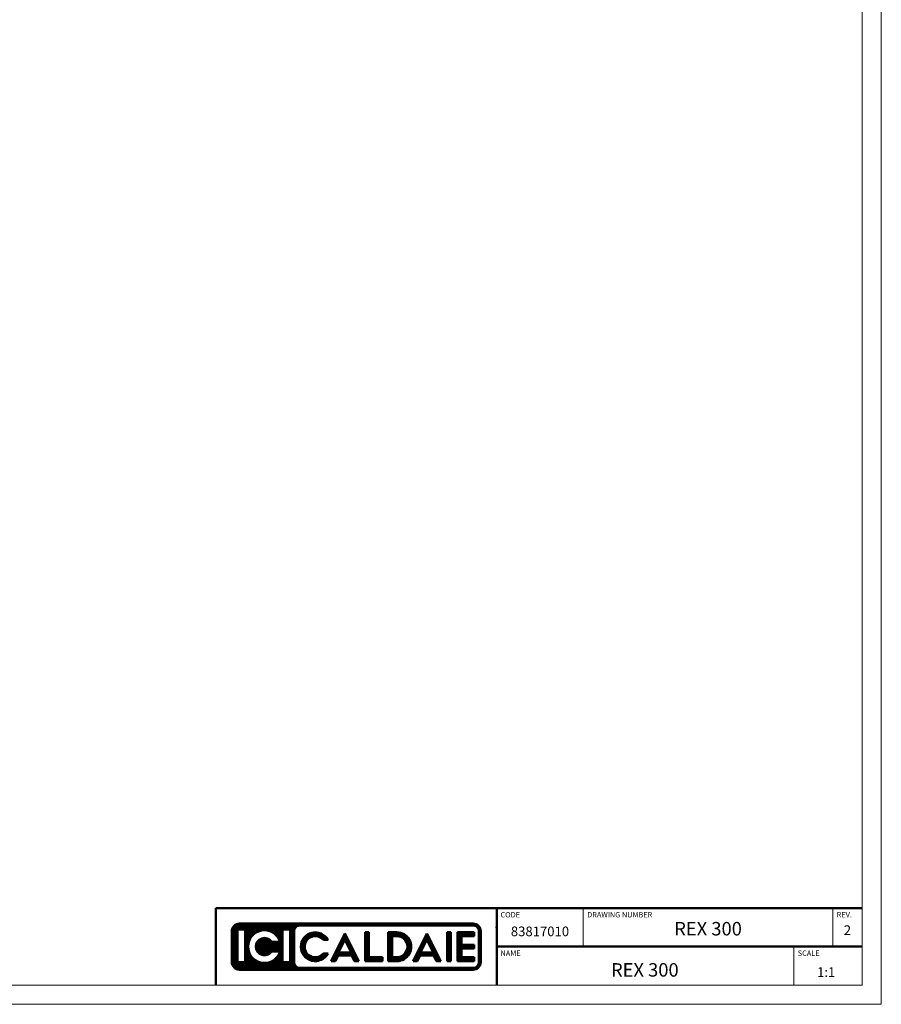
# Model space of a CAD drawing. Units: millimetres. Extents: x -82 to 8879, y -7202 to -2081.
# Drawn here: x 6638 to 8879, y -7202 to -4642 of the extents above; entities that cross this region are included whole.
import ezdxf
from ezdxf.enums import TextEntityAlignment as Align

# ---------------------------------------------------------------- set-up
doc = ezdxf.new("R2010")
doc.units = ezdxf.units.MM
doc.header["$LTSCALE"] = 10
for name, color, linetype, lineweight in [('AM_0', 7, 'Continuous', 50), ('AM_1', 14, 'Continuous', 50), ('AM_BOR', 7, 'Continuous', 50)]:
    doc.layers.add(name, color=color, linetype=linetype, lineweight=lineweight)
doc.styles.add('ROMANS', font='ROMANS.shx')
doc.styles.get("Standard").update_dxf_attribs({"font": 'romans.shx'})

# ---------------------------------------------------------------- blocks, each defined once
blk = doc.blocks.new('*X5')
at = {"layer": 'AM_1', "color": 2, "linetype": 'Continuous'}
for p, q in [((4.46, -4.9), (20.81, -4.9)), ((21.45, -4.55), (4.75, -4.55)), ((5.25, -4.2), (67.75, -4.2)), ((68.25, -4.55), (67.26, -4.55)), ((67.89, -4.9), (68.54, -4.9)), ((5.63, -5.95), (4.13, -5.95)), ((4.13, -6.3), (5.63, -6.3)), ((5.63, -6.65), (4.13, -6.65)), ((4.13, -7), (5.63, -7)), ((5.63, -7.35), (4.13, -7.35)), ((4.17, -5.6), (5.63, -5.6)), ((20.54, -5.25), (4.27, -5.25)), ((7.63, -5.6), (17.33, -5.6)), ((11.34, -5.95), (7.63, -5.95)), ((7.63, -6.3), (10.54, -6.3)), ((10.01, -6.65), (7.63, -6.65)), ((7.63, -7), (9.62, -7)), ((9.3, -7.35), (7.63, -7.35)), ((17.33, -5.95), (13.92, -5.95)), ((14.72, -6.3), (17.33, -6.3)), ((17.33, -6.65), (15.24, -6.65)), ((15.64, -7), (17.33, -7)), ((17.33, -7.35), (15.95, -7.35)), ((19.33, -5.6), (20.39, -5.6)), ((20.34, -5.95), (19.33, -5.95)), ((19.33, -6.3), (20.33, -6.3)), ((20.33, -6.65), (19.33, -6.65)), ((19.33, -7), (20.33, -7)), ((20.33, -7.35), (19.33, -7.35)), ((68.73, -5.25), (68.17, -5.25)), ((68.32, -5.6), (68.83, -5.6)), ((68.87, -5.95), (68.37, -5.95)), ((68.37, -6.3), (68.87, -6.3)), ((68.87, -6.65), (68.37, -6.65)), ((68.37, -7), (68.87, -7)), ((68.87, -7.35), (68.37, -7.35)), ((4.13, -7.7), (5.63, -7.7)), ((5.63, -8.05), (4.13, -8.05)), ((4.13, -8.4), (5.63, -8.4)), ((5.63, -8.75), (4.13, -8.75)), ((4.13, -9.1), (5.63, -9.1)), ((5.63, -9.45), (4.13, -9.45)), ((4.13, -9.8), (5.63, -9.8)), ((5.63, -10.15), (4.13, -10.15)), ((7.63, -7.7), (9.05, -7.7)), ((8.85, -8.05), (7.63, -8.05)), ((7.63, -8.4), (8.69, -8.4)), ((8.56, -8.75), (7.63, -8.75)), ((7.63, -9.1), (8.47, -9.1)), ((8.41, -9.45), (7.63, -9.45)), ((7.63, -9.8), (8.38, -9.8)), ((8.38, -10.15), (7.63, -10.15)), ((17.33, -10.15), (10.38, -10.15)), ((10.39, -9.8), (17.33, -9.8)), ((17.33, -9.45), (10.44, -9.45)), ((10.56, -9.1), (17.33, -9.1)), ((14.5, -8.75), (10.76, -8.75)), ((11.04, -8.4), (14.21, -8.4)), ((13.75, -8.05), (11.5, -8.05)), ((16.2, -7.7), (17.33, -7.7)), ((17.33, -8.05), (16.4, -8.05)), ((16.56, -8.4), (17.33, -8.4)), ((17.33, -8.75), (16.71, -8.75)), ((19.33, -7.7), (20.33, -7.7)), ((20.33, -8.05), (19.33, -8.05)), ((19.33, -8.4), (20.33, -8.4)), ((20.33, -8.75), (19.33, -8.75)), ((19.33, -9.1), (20.33, -9.1)), ((20.33, -9.45), (19.33, -9.45)), ((19.33, -9.8), (20.33, -9.8)), ((20.33, -10.15), (19.33, -10.15)), ((68.37, -7.7), (68.87, -7.7)), ((68.87, -8.05), (68.37, -8.05)), ((68.37, -8.4), (68.87, -8.4)), ((68.87, -8.75), (68.37, -8.75)), ((68.37, -9.1), (68.87, -9.1)), ((68.87, -9.45), (68.37, -9.45)), ((68.37, -9.8), (68.87, -9.8)), ((68.87, -10.15), (68.37, -10.15)), ((4.13, -10.5), (5.63, -10.5)), ((5.63, -10.85), (4.13, -10.85)), ((4.13, -11.2), (5.63, -11.2)), ((5.63, -11.55), (4.13, -11.55)), ((4.13, -11.9), (5.63, -11.9)), ((5.63, -12.25), (4.13, -12.25)), ((4.13, -12.6), (5.63, -12.6)), ((7.63, -10.5), (8.41, -10.5)), ((8.46, -10.85), (7.63, -10.85)), ((7.63, -11.2), (8.55, -11.2)), ((8.67, -11.55), (7.63, -11.55)), ((7.63, -11.9), (8.83, -11.9)), ((9.02, -12.25), (7.63, -12.25)), ((7.63, -12.6), (9.26, -12.6)), ((10.43, -10.5), (17.33, -10.5)), ((17.33, -10.85), (10.54, -10.85)), ((10.72, -11.2), (17.33, -11.2)), ((14.26, -11.55), (11, -11.55)), ((11.42, -11.9), (13.83, -11.9)), ((12.75, -12.25), (12.5, -12.25)), ((15.99, -12.6), (17.33, -12.6)), ((17.33, -12.25), (16.23, -12.25)), ((16.43, -11.9), (17.33, -11.9)), ((17.33, -11.55), (16.58, -11.55)), ((19.33, -10.5), (20.33, -10.5)), ((20.33, -10.85), (19.33, -10.85)), ((19.33, -11.2), (20.33, -11.2)), ((20.33, -11.55), (19.33, -11.55)), ((19.33, -11.9), (20.33, -11.9)), ((20.33, -12.25), (19.33, -12.25)), ((19.33, -12.6), (20.33, -12.6)), ((68.37, -10.5), (68.87, -10.5)), ((68.87, -10.85), (68.37, -10.85)), ((68.37, -11.2), (68.87, -11.2)), ((68.87, -11.55), (68.37, -11.55)), ((68.37, -11.9), (68.87, -11.9)), ((68.87, -12.25), (68.37, -12.25)), ((68.37, -12.6), (68.87, -12.6)), ((5.63, -12.95), (4.13, -12.95)), ((4.13, -13.3), (5.63, -13.3)), ((5.63, -13.65), (4.13, -13.65)), ((4.13, -14), (5.63, -14)), ((20.38, -14.35), (4.16, -14.35)), ((4.25, -14.7), (20.51, -14.7)), ((20.76, -15.05), (4.42, -15.05)), ((9.57, -12.95), (7.63, -12.95)), ((7.63, -13.3), (9.95, -13.3)), ((10.45, -13.65), (7.63, -13.65)), ((7.63, -14), (11.18, -14)), ((14.07, -14), (17.33, -14)), ((17.33, -13.65), (14.8, -13.65)), ((15.3, -13.3), (17.33, -13.3)), ((17.33, -12.95), (15.69, -12.95)), ((20.33, -12.95), (19.33, -12.95)), ((19.33, -13.3), (20.33, -13.3)), ((20.33, -13.65), (19.33, -13.65)), ((19.33, -14), (20.33, -14)), ((68.58, -15.05), (67.94, -15.05)), ((68.2, -14.7), (68.75, -14.7)), ((68.84, -14.35), (68.33, -14.35)), ((68.87, -12.95), (68.37, -12.95)), ((68.37, -13.3), (68.87, -13.3)), ((68.87, -13.65), (68.37, -13.65)), ((68.37, -14), (68.87, -14)), ((4.7, -15.4), (21.3, -15.4)), ((67.84, -15.75), (5.16, -15.75)), ((67.41, -15.4), (68.3, -15.4))]:
    blk.add_line(p, q, dxfattribs=at)
blk = doc.blocks.new('*X8')
at = {"layer": 'AM_1', "color": 2, "linetype": 'Continuous'}
for p, q in [((38.79, -6.3), (39.79, -6.3)), ((39.79, -6.65), (38.79, -6.65)), ((38.79, -7), (39.79, -7)), ((39.79, -7.35), (38.79, -7.35)), ((38.79, -7.7), (39.79, -7.7)), ((39.79, -8.05), (38.79, -8.05)), ((38.79, -8.4), (39.79, -8.4)), ((39.79, -8.75), (38.79, -8.75)), ((38.79, -9.1), (39.79, -9.1)), ((39.79, -9.45), (38.79, -9.45)), ((38.79, -9.8), (39.79, -9.8)), ((39.79, -10.15), (38.79, -10.15)), ((38.79, -10.5), (39.79, -10.5)), ((39.79, -10.85), (38.79, -10.85)), ((38.79, -11.2), (39.79, -11.2)), ((39.79, -11.55), (38.79, -11.55)), ((38.79, -11.9), (39.79, -11.9)), ((39.79, -12.25), (38.79, -12.25)), ((38.79, -12.6), (39.79, -12.6)), ((43.29, -12.95), (38.79, -12.95)), ((38.79, -13.3), (43.29, -13.3)), ((43.29, -13.65), (38.79, -13.65))]:
    blk.add_line(p, q, dxfattribs=at)
blk = doc.blocks.new('*X7')
at = {"layer": 'AM_1', "color": 2, "linetype": 'Continuous'}
for p, q in [((33.93, -7.35), (33.16, -7.35)), ((33.33, -7), (33.76, -7)), ((33.58, -6.65), (33.51, -6.65)), ((32.59, -10.15), (31.76, -10.15)), ((31.93, -9.8), (32.77, -9.8)), ((32.94, -9.45), (32.11, -9.45)), ((32.28, -9.1), (33.12, -9.1)), ((33.29, -8.75), (32.46, -8.75)), ((32.63, -8.4), (33.47, -8.4)), ((34.28, -8.05), (32.81, -8.05)), ((32.98, -7.7), (34.11, -7.7)), ((33.62, -8.4), (34.46, -8.4)), ((34.63, -8.75), (33.79, -8.75)), ((33.97, -9.1), (34.81, -9.1)), ((34.98, -9.45), (34.14, -9.45)), ((34.32, -9.8), (35.16, -9.8)), ((35.33, -10.15), (34.49, -10.15)), ((30.53, -12.6), (31.65, -12.6)), ((36.38, -12.25), (30.71, -12.25)), ((30.88, -11.9), (36.21, -11.9)), ((36.03, -11.55), (31.06, -11.55)), ((31.23, -11.2), (32.07, -11.2)), ((32.24, -10.85), (31.41, -10.85)), ((31.58, -10.5), (32.42, -10.5)), ((34.67, -10.5), (35.51, -10.5)), ((35.68, -10.85), (34.84, -10.85)), ((35.02, -11.2), (35.86, -11.2)), ((35.44, -12.6), (36.56, -12.6)), ((31.12, -13.65), (30.01, -13.65)), ((30.18, -13.3), (31.3, -13.3)), ((31.47, -12.95), (30.36, -12.95)), ((36.73, -12.95), (35.61, -12.95)), ((35.79, -13.3), (36.91, -13.3)), ((37.08, -13.65), (35.96, -13.65))]:
    blk.add_line(p, q, dxfattribs=at)
blk = doc.blocks.new('*X6')
at = {"layer": 'AM_1', "color": 2, "linetype": 'Continuous'}
for p, q in [((25.16, -7.35), (23.2, -7.35)), ((23.61, -7), (28.06, -7)), ((27.49, -6.65), (24.18, -6.65)), ((25.33, -6.3), (26.33, -6.3)), ((28.47, -7.35), (26.51, -7.35)), ((22.09, -9.8), (23.09, -9.8)), ((23.09, -10.15), (22.09, -10.15)), ((23.14, -9.45), (22.13, -9.45)), ((22.2, -9.1), (23.24, -9.1)), ((23.39, -8.75), (22.31, -8.75)), ((22.45, -8.4), (23.61, -8.4)), ((23.91, -8.05), (22.64, -8.05)), ((22.89, -7.7), (24.35, -7.7)), ((27.32, -7.7), (28.78, -7.7)), ((29.03, -8.05), (27.76, -8.05)), ((22.12, -10.5), (23.13, -10.5)), ((23.21, -10.85), (22.18, -10.85)), ((22.28, -11.2), (23.35, -11.2)), ((23.55, -11.55), (22.41, -11.55)), ((22.59, -11.9), (23.83, -11.9)), ((24.23, -12.25), (22.82, -12.25)), ((23.12, -12.6), (24.89, -12.6)), ((26.78, -12.6), (28.55, -12.6)), ((28.85, -12.25), (27.44, -12.25)), ((27.84, -11.9), (29.08, -11.9)), ((28.17, -12.95), (23.5, -12.95)), ((24.02, -13.3), (27.65, -13.3)), ((26.76, -13.65), (24.91, -13.65))]:
    blk.add_line(p, q, dxfattribs=at)
blk = doc.blocks.new('*X10')
at = {"layer": 'AM_1', "color": 2, "linetype": 'Continuous'}
for p, q in [((55.23, -7.35), (54.46, -7.35)), ((54.63, -7), (55.06, -7)), ((54.88, -6.65), (54.81, -6.65)), ((53.89, -10.15), (53.06, -10.15)), ((53.23, -9.8), (54.07, -9.8)), ((54.24, -9.45), (53.41, -9.45)), ((53.58, -9.1), (54.42, -9.1)), ((54.59, -8.75), (53.76, -8.75)), ((53.93, -8.4), (54.77, -8.4)), ((55.58, -8.05), (54.11, -8.05)), ((54.28, -7.7), (55.41, -7.7)), ((54.92, -8.4), (55.76, -8.4)), ((55.93, -8.75), (55.09, -8.75)), ((55.27, -9.1), (56.11, -9.1)), ((56.28, -9.45), (55.44, -9.45)), ((55.62, -9.8), (56.46, -9.8)), ((56.63, -10.15), (55.79, -10.15)), ((51.83, -12.6), (52.95, -12.6)), ((57.68, -12.25), (52.01, -12.25)), ((52.18, -11.9), (57.51, -11.9)), ((57.33, -11.55), (52.36, -11.55)), ((52.53, -11.2), (53.37, -11.2)), ((53.54, -10.85), (52.71, -10.85)), ((52.88, -10.5), (53.72, -10.5)), ((55.97, -10.5), (56.81, -10.5)), ((56.98, -10.85), (56.14, -10.85)), ((56.32, -11.2), (57.16, -11.2)), ((56.74, -12.6), (57.86, -12.6)), ((52.42, -13.65), (51.31, -13.65)), ((51.48, -13.3), (52.6, -13.3)), ((52.77, -12.95), (51.66, -12.95)), ((58.03, -12.95), (56.91, -12.95)), ((57.09, -13.3), (58.21, -13.3)), ((58.38, -13.65), (57.26, -13.65))]:
    blk.add_line(p, q, dxfattribs=at)
blk = doc.blocks.new('*X11')
at = {"layer": 'AM_1', "color": 2, "linetype": 'Continuous'}
for p, q in [((60.09, -6.3), (61.09, -6.3)), ((61.09, -6.65), (60.09, -6.65)), ((60.09, -7), (61.09, -7)), ((61.09, -7.35), (60.09, -7.35)), ((60.09, -7.7), (61.09, -7.7)), ((61.09, -8.05), (60.09, -8.05)), ((60.09, -8.4), (61.09, -8.4)), ((61.09, -8.75), (60.09, -8.75)), ((60.09, -9.1), (61.09, -9.1)), ((61.09, -9.45), (60.09, -9.45)), ((60.09, -9.8), (61.09, -9.8)), ((61.09, -10.15), (60.09, -10.15)), ((60.09, -10.5), (61.09, -10.5)), ((61.09, -10.85), (60.09, -10.85)), ((60.09, -11.2), (61.09, -11.2)), ((61.09, -11.55), (60.09, -11.55)), ((60.09, -11.9), (61.09, -11.9)), ((61.09, -12.25), (60.09, -12.25)), ((60.09, -12.6), (61.09, -12.6)), ((61.09, -12.95), (60.09, -12.95)), ((60.09, -13.3), (61.09, -13.3)), ((61.09, -13.65), (60.09, -13.65))]:
    blk.add_line(p, q, dxfattribs=at)
blk = doc.blocks.new('*X9')
at = {"layer": 'AM_1', "color": 2, "linetype": 'Continuous'}
for p, q in [((44.79, -6.3), (47.54, -6.3)), ((48.69, -6.65), (44.79, -6.65)), ((44.79, -7), (49.27, -7)), ((45.79, -7.35), (44.79, -7.35)), ((49.68, -7.35), (47.72, -7.35)), ((44.79, -7.7), (45.79, -7.7)), ((45.79, -8.05), (44.79, -8.05)), ((44.79, -8.4), (45.79, -8.4)), ((45.79, -8.75), (44.79, -8.75)), ((44.79, -9.1), (45.79, -9.1)), ((45.79, -9.45), (44.79, -9.45)), ((44.79, -9.8), (45.79, -9.8)), ((45.79, -10.15), (44.79, -10.15)), ((48.52, -7.7), (49.99, -7.7)), ((50.24, -8.05), (48.97, -8.05)), ((49.27, -8.4), (50.43, -8.4)), ((50.57, -8.75), (49.48, -8.75)), ((49.64, -9.1), (50.68, -9.1)), ((50.75, -9.45), (49.73, -9.45)), ((49.78, -9.8), (50.79, -9.8)), ((50.79, -10.15), (49.79, -10.15)), ((44.79, -10.5), (45.79, -10.5)), ((45.79, -10.85), (44.79, -10.85)), ((44.79, -11.2), (45.79, -11.2)), ((45.79, -11.55), (44.79, -11.55)), ((44.79, -11.9), (45.79, -11.9)), ((45.79, -12.25), (44.79, -12.25)), ((44.79, -12.6), (45.79, -12.6)), ((47.99, -12.6), (49.76, -12.6)), ((50.06, -12.25), (48.65, -12.25)), ((49.05, -11.9), (50.29, -11.9)), ((50.47, -11.55), (49.33, -11.55)), ((49.53, -11.2), (50.6, -11.2)), ((50.7, -10.85), (49.66, -10.85)), ((49.75, -10.5), (50.76, -10.5)), ((49.38, -12.95), (44.79, -12.95)), ((44.79, -13.3), (48.85, -13.3)), ((47.97, -13.65), (44.79, -13.65))]:
    blk.add_line(p, q, dxfattribs=at)
blk = doc.blocks.new('*X12')
at = {"layer": 'AM_1', "color": 2, "linetype": 'Continuous'}
for p, q in [((62.84, -6.3), (67.12, -6.3)), ((67.12, -6.65), (62.84, -6.65)), ((62.84, -7), (67.12, -7)), ((63.84, -7.35), (62.84, -7.35)), ((62.84, -7.7), (63.84, -7.7)), ((63.84, -8.05), (62.84, -8.05)), ((62.84, -8.4), (63.84, -8.4)), ((63.84, -8.75), (62.84, -8.75)), ((62.84, -9.1), (63.84, -9.1)), ((63.84, -9.45), (62.84, -9.45)), ((62.84, -9.8), (67.12, -9.8)), ((67.12, -10.15), (62.84, -10.15)), ((62.84, -10.5), (67.12, -10.5)), ((63.84, -10.85), (62.84, -10.85)), ((62.84, -11.2), (63.84, -11.2)), ((63.84, -11.55), (62.84, -11.55)), ((62.84, -11.9), (63.84, -11.9)), ((63.84, -12.25), (62.84, -12.25)), ((62.84, -12.6), (63.84, -12.6)), ((67.12, -12.95), (62.84, -12.95)), ((62.84, -13.3), (67.12, -13.3)), ((67.12, -13.65), (62.84, -13.65))]:
    blk.add_line(p, q, dxfattribs=at)
blk = doc.blocks.new('ICI_PUB')
at = {"layer": 'AM_0', "color": 2, "linetype": 'Continuous'}
for p, q in [((-101.13, 16), (-161.87, 16)), ((-146.17, 15.5), (-101.13, 15.5)), ((-163.87, 6), (-163.87, 14)), ((-162.37, 6), (-162.37, 14.5)), ((-162.37, 14.5), (-160.37, 14.5)), ((-160.37, 14.5), (-160.37, 6)), ((-150.67, 14.5), (-148.67, 14.5)), ((-150.67, 6), (-150.67, 14.5)), ((-148.67, 14.5), (-148.67, 6)), ((-147.67, 6), (-147.67, 14)), ((-134.46, 13.42), (-138.05, 6.23)), ((-130.86, 6.23), (-134.46, 13.42)), ((-128.21, 13.73), (-129.21, 13.73)), ((-129.21, 13.73), (-129.21, 6.23)), ((-128.21, 7.23), (-128.21, 13.73)), ((-123.21, 13.73), (-123.21, 6.23)), ((-120.96, 13.73), (-123.21, 13.73)), ((-113.16, 13.42), (-116.75, 6.23)), ((-109.56, 6.23), (-113.16, 13.42)), ((-107.91, 13.73), (-107.91, 6.23)), ((-106.91, 13.73), (-107.91, 13.73)), ((-106.91, 6.23), (-106.91, 13.73)), ((-105.16, 13.73), (-105.16, 6.23)), ((-100.88, 13.73), (-105.16, 13.73)), ((-100.88, 12.73), (-100.88, 13.73)), ((-99.63, 6), (-99.63, 14)), ((-99.13, 6), (-99.13, 14)), ((-153.5, 11.25), (-153.57, 11.35)), ((-151.29, 11.25), (-153.5, 11.25)), ((-151.43, 11.59), (-151.29, 11.25)), ((-140.04, 11.73), (-138.85, 11.73)), ((-136.09, 8.48), (-134.46, 11.75)), ((-134.46, 11.75), (-132.83, 8.48)), ((-122.21, 7.23), (-122.21, 12.73)), ((-122.21, 12.73), (-120.96, 12.73)), ((-114.79, 8.48), (-113.16, 11.75)), ((-113.16, 11.75), (-111.53, 8.48)), ((-104.16, 10.48), (-104.16, 12.73)), ((-104.16, 12.73), (-100.88, 12.73)), ((-100.88, 10.48), (-104.16, 10.48)), ((-100.88, 9.48), (-100.88, 10.48)), ((-153.57, 8.65), (-153.5, 8.75)), ((-153.5, 8.75), (-151.29, 8.75)), ((-151.29, 8.75), (-151.43, 8.41)), ((-138.85, 8.23), (-140.04, 8.23)), ((-136.93, 6.23), (-136.18, 7.73)), ((-136.18, 7.73), (-132.73, 7.73)), ((-132.83, 8.48), (-136.09, 8.48)), ((-132.73, 7.73), (-131.98, 6.23)), ((-115.63, 6.23), (-114.88, 7.73)), ((-114.88, 7.73), (-111.43, 7.73)), ((-111.53, 8.48), (-114.79, 8.48)), ((-111.43, 7.73), (-110.68, 6.23)), ((-104.16, 7.23), (-104.16, 9.48)), ((-104.16, 9.48), (-100.88, 9.48)), ((-160.37, 6), (-162.37, 6)), ((-148.67, 6), (-150.67, 6)), ((-138.05, 6.23), (-136.93, 6.23)), ((-131.98, 6.23), (-130.86, 6.23)), ((-129.21, 6.23), (-124.71, 6.23)), ((-124.71, 7.23), (-128.21, 7.23)), ((-124.71, 6.23), (-124.71, 7.23)), ((-123.21, 6.23), (-120.96, 6.23)), ((-120.96, 7.23), (-122.21, 7.23)), ((-116.75, 6.23), (-115.63, 6.23)), ((-110.68, 6.23), (-109.56, 6.23)), ((-107.91, 6.23), (-106.91, 6.23)), ((-105.16, 6.23), (-100.88, 6.23)), ((-100.88, 7.23), (-104.16, 7.23)), ((-100.88, 6.23), (-100.88, 7.23)), ((-101.13, 4), (-161.87, 4)), ((-146.17, 4.5), (-101.13, 4.5))]:
    blk.add_line(p, q, dxfattribs=at)
for centre, radius, start, end in [((-161.87, 14), 2, 90, 180), ((-146.17, 14), 1.5, 89.9994, 180), ((-101.13, 14), 2, 0, 90), ((-101.13, 14), 1.5, 0, 90), ((-155.37, 10), 4.25, 22.0243, 337.9756), ((-142.17, 9.98), 3.75, 27.8181, 332.1818), ((-120.96, 9.98), 3.75, 269.9998, 90), ((-155.37, 10), 2.25, 36.87, 323.1309), ((-142.17, 9.98), 2.75, 39.5212, 320.4795), ((-120.96, 9.98), 2.75, 270, 90), ((-161.87, 6), 2, 180, 270), ((-146.17, 6), 1.5, 180, 270), ((-101.13, 6), 1.5, 270, 0), ((-101.13, 6), 2, 270, 0)]:
    blk.add_arc(centre, radius, start, end, dxfattribs=at)
at = {"layer": 'AM_0'}
blk.add_point((-95, 15), dxfattribs=at)
at = {"layer": 'AM_BOR'}
for p, q in [((-168, 20), (0, 20)), ((-168, 20), (-168, 0)), ((-95, 0), (-95, 20)), ((-95, 10), (0, 10))]:
    blk.add_line(p, q, dxfattribs=at)
at = {"layer": 'AM_BOR', "color": 1, "linetype": 'Continuous', "lineweight": 15}
for p, q in [((-72.48, 10), (-72.48, 20)), ((-7.6, 10), (-7.6, 20)), ((-17.72, 0), (-17.72, 10))]:
    blk.add_line(p, q, dxfattribs=at)
at = {"layer": 'AM_BOR', "color": 1, "lineweight": 15}
blk.add_point((0, 0), dxfattribs=at)
at = {"layer": 'AM_0'}
for name in ['*X5', '*X6', '*X7', '*X8', '*X9', '*X10', '*X11', '*X12']:
    blk.add_blockref(name, (-168, 20), dxfattribs=at)
at = {"layer": 'AM_BOR', "color": 1, "linetype": 'Continuous', "lineweight": 15, "style": 'ROMANS'}
for s, p in [('CODE', (-94, 18.3)), ('DRAWING NUMBER', (-71.48, 18.3)), ('NAME', (-94, 8.3)), ('SCALE', (-16.72, 8.3))]:
    blk.add_text(s, height=1.4, dxfattribs=at).set_placement(p, align=Align.MIDDLE_LEFT)
blk.add_text('REV.', height=1.4, dxfattribs=at).set_placement((-6.6, 19), align=Align.TOP_LEFT)
at = {"layer": 'AM_BOR', "color": 3, "lineweight": 25}
blk.add_attdef('GEN-TITLE-CTRN{19.4}', text='', height=2.5, dxfattribs=at).set_placement((-83.74, 13.97), align=Align.MIDDLE_CENTER)
at = {"layer": 'AM_BOR'}
blk.add_attdef('GEN-TITLE-NR{8.40}', text='', height=3.5, dxfattribs=at).set_placement((-40.04, 14.21), align=Align.MIDDLE)
at = {"layer": 'AM_BOR', "color": 3, "linetype": 'ByBlock', "lineweight": 25, "style": 'ROMANS'}
blk.add_attdef('REV', text='', height=2.5, dxfattribs=at).set_placement((-3.8, 13.97), align=Align.MIDDLE)
at = {"layer": 'AM_BOR', "color": 2, "lineweight": 50}
blk.add_attdef('GEN-TITLE-DES1{18.22}', text='', height=3.5, dxfattribs=at).set_placement((-56.48, 3.5), align=Align.MIDDLE)
at = {"layer": 'AM_BOR', "color": 3, "lineweight": 25}
blk.add_attdef('GEN-TITLE-SCA{7.49}', text='', height=2.5, dxfattribs=at).set_placement((-9.33, 3.07), align=Align.MIDDLE)

msp = doc.modelspace()

# ---------------------------------------------------------------- linework, layer by layer
at = {"layer": 'AM_0', "color": 1, "lineweight": 0}
msp.add_lwpolyline([(-82.1, -7202.3), (8878.6, -7202.3), (8878.6, -2081.1), (-82.1, -2081.1)], close=True, dxfattribs=at)
at = {"layer": 'AM_0', "lineweight": 0}
msp.add_lwpolyline([(-32.1, -7152.3), (8828.6, -7152.3), (8828.6, -2131.1), (-32.1, -2131.1)], close=True, dxfattribs=at)

# ---------------------------------------------------------------- block references
at = {"layer": 'AM_0', "lineweight": 0, "xscale": 10, "yscale": 10, "zscale": 10}
msp.add_blockref('ICI_PUB', (8828.6, -7152.3), dxfattribs=at).add_auto_attribs({'REV': '2', 'GEN-TITLE-CTRN{19.4}': '83817010', 'GEN-TITLE-NR{8.40}': 'REX 300', 'GEN-TITLE-SCA{7.49}': '1:1', 'GEN-TITLE-DES1{18.22}': 'REX 300'})

doc.saveas('drawing.dxf')
